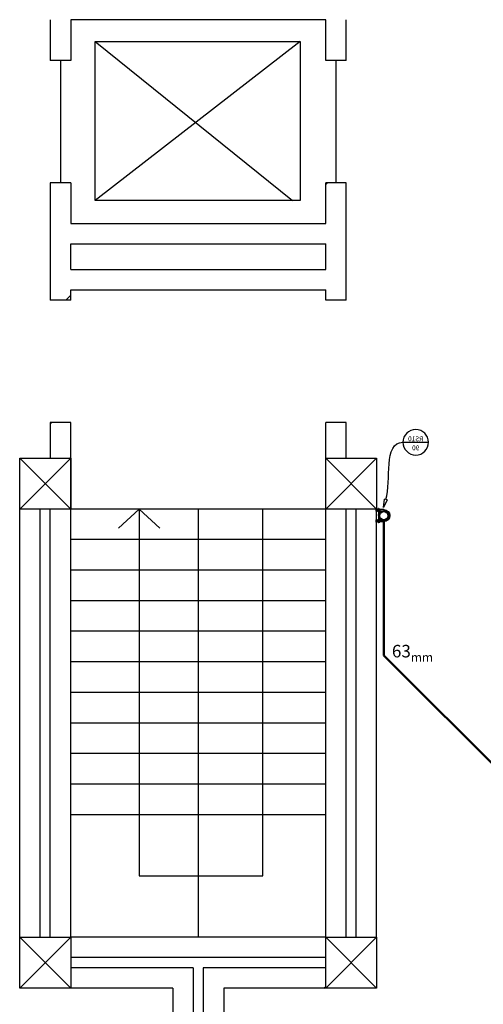
# Model space of a CAD drawing. Units: inches. Extents: x -1959 to 2565, y -1893 to 720.
# Drawn here: x 2370 to 2375, y 394 to 403 of the extents above; entities that cross this region are included whole.
import ezdxf
from ezdxf import colors
from ezdxf.entities.mleader import LeaderData, LeaderLine
from ezdxf.enums import TextEntityAlignment as Align
from ezdxf.math import Vec2, Vec3

# ---------------------------------------------------------------- set-up
doc = ezdxf.new("R2010")
doc.units = ezdxf.units.IN
doc.header["$MEASUREMENT"] = 0
doc.layers.add('Sewage Line', color=6, linetype='Continuous', lineweight=50)
doc.styles.get("Standard").update_dxf_attribs({"font": 'BNAZANIN.TTF'})

# ---------------------------------------------------------------- blocks, each defined once
blk = doc.blocks.new('_DetailCallout')
at = {"color": 0, "linetype": 'ByBlock', "lineweight": -2, "transparency": 16777216}
blk.add_line((0.25, 0), (-0.25, 0), dxfattribs=at)
blk.add_circle((0, 0), 0.25, dxfattribs=at)
at = {"color": 0, "transparency": 16777216}
for tag, p in [('VIEWNUMBER', (0, 0.021)), ('SHEETNUMBER', (0, -0.156))]:
    blk.add_attdef(tag, text='', height=0.0938, dxfattribs=at).set_placement(p, align=Align.CENTER)
blk = doc.blocks.new('_ClosedBlank')
at = {"color": 0, "linetype": 'ByBlock', "lineweight": -2}
for p, q in [((-1, 0.17), (0, 0)), ((-1, 0.17), (-1, -0.17)), ((0, 0), (-1, -0.17))]:
    blk.add_line(p, q, dxfattribs=at)
blk = doc.blocks.new('bast 90')
at = {"color": 7, "ltscale": 0.03, "true_color": 0xffffff}
for p, q in [((-0.0036, 0.0596), (0.0463, 0.0596)), ((0.0463, 0.0476), (-0.0036, 0.0476)), ((0.0452, 0.0656), (0.0352, 0.0656)), ((0.0452, 0.0416), (0.0352, 0.0416)), ((0.0462, 0.0646), (0.0452, 0.0656)), ((0.0452, 0.0416), (0.0462, 0.0426)), ((0.0462, 0.0426), (0.0462, 0.0646)), ((0.0462, 0.0586), (0.0463, 0.0586)), ((0.0463, 0.0486), (0.0462, 0.0486)), ((0.0463, -0.07), (0.0463, 0.0708)), ((0.0463, 0.0708), (0.0483, 0.0708)), ((0.0483, 0.0708), (0.0483, -0.07)), ((0.0483, 0.0596), (0.0744, 0.0596)), ((0.0483, 0.0586), (0.0585, 0.0586)), ((0.0585, 0.0486), (0.0483, 0.0486)), ((0.0744, 0.0476), (0.0483, 0.0476)), ((0.0585, 0.0646), (0.0595, 0.0656)), ((0.0585, 0.0426), (0.0585, 0.0646)), ((0.0595, 0.0416), (0.0585, 0.0426)), ((0.0595, 0.0656), (0.0695, 0.0656)), ((0.0595, 0.0416), (0.0695, 0.0416)), ((0.0695, 0.0656), (0.0705, 0.0646)), ((0.0705, 0.0426), (0.0695, 0.0416)), ((0.0705, 0.0426), (0.0705, 0.0646)), ((0.0705, 0.0586), (0.0754, 0.0586)), ((0.0754, 0.0486), (0.0705, 0.0486)), ((0.0744, 0.0596), (0.0754, 0.0586)), ((0.0744, 0.0596), (0.0744, 0.0476)), ((0.0754, 0.0486), (0.0744, 0.0476)), ((0.0754, 0.0586), (0.0754, 0.0486)), ((-0.0036, -0.0464), (0.0463, -0.0464)), ((0.0463, -0.0584), (-0.0036, -0.0584)), ((0.0452, -0.0404), (0.0352, -0.0404)), ((0.0452, -0.0644), (0.0352, -0.0644)), ((0.0462, -0.0414), (0.0452, -0.0404)), ((0.0452, -0.0644), (0.0462, -0.0634)), ((0.0462, -0.0634), (0.0462, -0.0414)), ((0.0462, -0.0474), (0.0463, -0.0474)), ((0.0463, -0.0574), (0.0462, -0.0574)), ((0.0463, -0.07), (0.0483, -0.07)), ((0.0483, -0.0464), (0.0744, -0.0464)), ((0.0483, -0.0474), (0.0585, -0.0474)), ((0.0585, -0.0574), (0.0483, -0.0574)), ((0.0744, -0.0584), (0.0483, -0.0584)), ((0.0585, -0.0414), (0.0595, -0.0404)), ((0.0585, -0.0634), (0.0585, -0.0414)), ((0.0595, -0.0644), (0.0585, -0.0634)), ((0.0595, -0.0404), (0.0695, -0.0404)), ((0.0595, -0.0644), (0.0695, -0.0644)), ((0.0695, -0.0404), (0.0705, -0.0414)), ((0.0705, -0.0634), (0.0695, -0.0644)), ((0.0705, -0.0634), (0.0705, -0.0414)), ((0.0705, -0.0474), (0.0754, -0.0474)), ((0.0754, -0.0574), (0.0705, -0.0574)), ((0.0744, -0.0464), (0.0744, -0.0584)), ((0.0744, -0.0464), (0.0754, -0.0474)), ((0.0754, -0.0574), (0.0744, -0.0584))]:
    blk.add_line(p, q, dxfattribs=at)
at = {"color": 7, "ltscale": 0.05, "true_color": 0xffffff}
for p, q in [((0.0352, 0.0656), (0.0352, 0.0416)), ((0.0352, -0.0404), (0.0352, -0.0644))]:
    blk.add_line(p, q, dxfattribs=at)
at = {"color": 7, "ltscale": 0.03, "true_color": 0xffffff}
for radius in [0.059, 0.047]:
    blk.add_arc((-0.0036, 0.0006), radius, 90, 270, dxfattribs=at)
at = {"layer": 'Sewage Line', "color": 0, "ltscale": 0.006, "insert": (0.0695, 0.0136), "char_height": 0.013023, "attachment_point": 1, "rotation": 270}
blk.add_mtext_dynamic_manual_height_columns('{\\f@Arial Unicode MS|b0|i0|c178|p34;90}', width=0.000379, gutter_width=0.0651, heights=[0], dxfattribs=at)

msp = doc.modelspace()

# ---------------------------------------------------------------- linework, layer by layer
for p, q in [((2370.51648, 403.27375), (2370.51648, 402.87375)), ((2373.21648, 403.27375), (2370.71648, 403.27375)), ((2370.71648, 403.27375), (2370.71648, 402.87375)), ((2373.21648, 402.87375), (2373.21648, 403.27375)), ((2373.41648, 402.87375), (2373.41648, 403.27375)), ((2370.95492, 403.06124), (2372.96578, 403.06124)), ((2370.95492, 401.49991), (2370.95492, 403.06124)), ((2372.96578, 403.06124), (2370.95492, 401.49991)), ((2370.95492, 403.06124), (2372.89148, 401.49991)), ((2372.96578, 403.06124), (2372.96578, 401.49991)), ((2370.71648, 402.87375), (2370.51648, 402.87375)), ((2370.61648, 402.87375), (2370.61648, 401.67375)), ((2373.41648, 402.87375), (2373.21648, 402.87375)), ((2373.31648, 402.87375), (2373.31648, 401.67375)), ((2370.51648, 401.67375), (2370.51648, 400.52375)), ((2370.71648, 401.67375), (2370.51648, 401.67375)), ((2370.71648, 401.67375), (2370.71648, 401.27375)), ((2373.21648, 401.27375), (2373.21648, 401.67375)), ((2373.41648, 401.67375), (2373.21648, 401.67375)), ((2373.41648, 401.07375), (2373.41648, 401.67375)), ((2372.96578, 401.49991), (2370.95492, 401.49991)), ((2370.71648, 401.27375), (2373.21648, 401.27375)), ((2370.71648, 400.82375), (2370.71648, 401.07375)), ((2370.71648, 401.07375), (2373.21648, 401.07375)), ((2373.21648, 400.82375), (2373.21648, 401.07375)), ((2373.41648, 400.52375), (2373.41648, 401.07375)), ((2370.71648, 400.82375), (2373.21648, 400.82375)), ((2370.71648, 400.52375), (2370.71648, 400.62375)), ((2370.71648, 400.62375), (2373.21648, 400.62375)), ((2373.21648, 400.52375), (2373.21648, 400.62375)), ((2370.71648, 400.52375), (2370.51648, 400.52375)), ((2373.41648, 400.52375), (2373.21648, 400.52375)), ((2370.51648, 399.32375), (2370.51648, 398.97375)), ((2370.71648, 399.32375), (2370.51648, 399.32375)), ((2370.71648, 394.27375), (2370.71648, 399.32375)), ((2373.21648, 398.97375), (2373.21648, 399.32375)), ((2373.41648, 399.32375), (2373.21648, 399.32375)), ((2373.41648, 398.97375), (2373.41648, 399.32375)), ((2370.21648, 398.97375), (2370.71648, 398.97375)), ((2370.21648, 398.47375), (2370.21648, 398.97375)), ((2370.71648, 398.97375), (2370.21648, 398.47375)), ((2370.71648, 398.47375), (2370.21648, 398.97375)), ((2370.71648, 398.97375), (2370.71648, 398.47375)), ((2373.21648, 394.27375), (2373.21648, 398.97375)), ((2373.21648, 398.97375), (2373.71648, 398.97375)), ((2373.21648, 398.47375), (2373.21648, 398.97375)), ((2373.71648, 398.97375), (2373.21648, 398.47375)), ((2373.71648, 398.47375), (2373.21648, 398.97375)), ((2373.71648, 398.97375), (2373.71648, 398.47375)), ((2370.71648, 398.47375), (2370.21648, 398.47375)), ((2370.21648, 394.27375), (2370.21648, 398.47375)), ((2370.41648, 394.27375), (2370.41648, 398.47375)), ((2370.51648, 397.47375), (2370.51648, 398.47375)), ((2373.21648, 398.47375), (2370.71648, 398.47375)), ((2371.38842, 398.47375), (2371.18514, 398.28684)), ((2371.38842, 398.47375), (2371.38842, 398.47375)), ((2371.38842, 398.47375), (2371.38842, 394.87375)), ((2371.38842, 398.47375), (2371.59171, 398.28684)), ((2371.96648, 398.47375), (2371.96648, 395.77375)), ((2372.59918, 394.87375), (2372.59918, 398.47375)), ((2373.71648, 398.47375), (2373.21648, 398.47375)), ((2373.41648, 394.27375), (2373.41648, 398.47375)), ((2373.51648, 394.27375), (2373.51648, 398.47375)), ((2373.71648, 397.37375), (2373.71648, 398.47375)), ((2373.21648, 398.17375), (2370.71648, 398.17375)), ((2373.21648, 397.87375), (2370.71648, 397.87375)), ((2373.21648, 397.57375), (2370.71648, 397.57375)), ((2370.51648, 394.27375), (2370.51648, 397.49184)), ((2373.71648, 396.27375), (2373.71648, 397.37375)), ((2373.21648, 397.27375), (2370.71648, 397.27375)), ((2373.21648, 396.97375), (2370.71648, 396.97375)), ((2373.21648, 396.67375), (2370.71648, 396.67375)), ((2373.21648, 396.37375), (2370.71648, 396.37375)), ((2373.71648, 394.27375), (2373.71648, 396.27375)), ((2373.21648, 396.07375), (2370.71648, 396.07375)), ((2373.21648, 395.77375), (2370.71648, 395.77375)), ((2371.96648, 395.77375), (2371.96648, 394.27375)), ((2373.21648, 395.47375), (2370.71648, 395.47375)), ((2371.38842, 394.87375), (2372.59918, 394.87375)), ((2370.21648, 394.27375), (2370.71648, 394.27375)), ((2370.71648, 394.27375), (2370.21648, 393.77375)), ((2370.71648, 393.77375), (2370.21648, 394.27375)), ((2373.21648, 394.27375), (2370.71648, 394.27375)), ((2373.21648, 394.27375), (2373.71648, 394.27375)), ((2373.21648, 393.77375), (2373.21648, 394.27375)), ((2373.71648, 394.27375), (2373.21648, 393.77375)), ((2373.71648, 393.77375), (2373.21648, 394.27375)), ((2373.71648, 394.27375), (2373.71648, 393.77375)), ((2373.21648, 394.07375), (2370.71648, 394.07375)), ((2372.01648, 394.07375), (2371.91648, 394.07375)), ((2371.91648, 393.97375), (2370.71648, 393.97375)), ((2371.91648, 393.97375), (2371.91648, 391.17375)), ((2373.21648, 393.97375), (2372.01648, 393.97375)), ((2372.01648, 393.97375), (2372.01648, 391.17375)), ((2370.71648, 393.77375), (2370.21648, 393.77375)), ((2371.71648, 393.77375), (2370.71648, 393.77375)), ((2371.71648, 393.77375), (2371.71648, 391.17375)), ((2373.21648, 393.77375), (2372.21648, 393.77375)), ((2372.21648, 393.77375), (2372.21648, 391.17375)), ((2373.71648, 393.77375), (2373.21648, 393.77375))]:
    msp.add_line(p, q)
at = {"transparency": 33554518}
for p, q in [((2373.21648, 401.65741), (2373.23283, 401.67375)), ((2370.66861, 400.52375), (2370.71648, 400.57162)), ((2373.40865, 400.52375), (2373.41648, 400.53158))]:
    msp.add_line(p, q, dxfattribs=at)
at = {"transparency": 33554477}
for p, q in [((2370.51648, 399.31096), (2370.52927, 399.32375)), ((2370.7096, 398.97375), (2370.71648, 398.98063)), ((2373.19939, 393.77375), (2373.21648, 393.79084))]:
    msp.add_line(p, q, dxfattribs=at)
at = {"color": 0, "lineweight": 50, "ltscale": 0.006}
for p in [(2373.78634, 398.36401), (2375.4262, 395.39836)]:
    msp.add_line(p, (2373.78634, 397.03822), dxfattribs=at)
for points in [[(2370.21648, 398.97375), (2370.71648, 398.97375), (2370.71648, 398.47375), (2370.21648, 398.47375)], [(2373.21648, 398.97375), (2373.71648, 398.97375), (2373.71648, 398.47375), (2373.21648, 398.47375)], [(2370.21648, 394.27375), (2370.71648, 394.27375), (2370.71648, 393.77375), (2370.21648, 393.77375)], [(2373.21648, 394.27375), (2373.71648, 394.27375), (2373.71648, 393.77375), (2373.21648, 393.77375)]]:
    msp.add_lwpolyline(points, close=True)
at = {"layer": 'Sewage Line', "ltscale": 0.05}
msp.add_circle((2373.78634, 398.40901), 0.045, dxfattribs=at)

# ---------------------------------------------------------------- block references
at = {"color": 0, "xscale": -1}
msp.add_blockref('bast 90', (2373.78275, 398.40845), dxfattribs=at)

# ---------------------------------------------------------------- texts
at = {"insert": (2374.26893, 397.18235), "char_height": 0.1227219, "attachment_point": 3}
msp.add_mtext('\\A1;{\\fTimes New Roman|b0|i0|c0|p18;63\\H0.7x;\\S^ mm;}', dxfattribs=at)

# ---------------------------------------------------------------- leaders
at = {"color": 0, "ltscale": 0.006}
ml = msp.add_multileader_block('Standard', dxfattribs=at)
ml.set_content('_DetailCallout', scale=0.5)
ml.set_attribute('VIEWNUMBER', 'RS9', width=0)
ml.set_attribute('SHEETNUMBER', '90', width=0)
ml.set_leader_properties()
ml.set_arrow_properties(name='CLOSEDBLANK')
ml.build(insert=Vec2(0, 0))
ml.multileader.update_dxf_attribs({"leader_type": 2, "has_text_frame": 1, "dogleg_length": 0.36, "arrow_head_size": 0.08})
ctx = ml.context
ctx.base_point, ctx.char_height, ctx.arrow_head_size, ctx.landing_gap_size, ctx.plane_origin = Vec3(2369.69264, 399.1282), 0.18, 0.08, 0.09, Vec3(2370.70199, 398.60575)
notes = []
notes.append((ctx, [(0, (1, 1, 0), (2370.30264, 399.1282), (-1, 0), 0.36, [(0, [(2370.13322, 398.48974)], 0, [])])]))
ctx.block.insert = Vec3(2369.81764, 399.1282)
ml = msp.add_multileader_block('Standard', dxfattribs=at)
ml.set_content('_DetailCallout', scale=-0.5)
ml.set_attribute('VIEWNUMBER', 'RS10', width=0)
ml.set_attribute('SHEETNUMBER', '90', width=0)
ml.set_leader_properties()
ml.set_arrow_properties(name='CLOSEDBLANK')
ml.build(insert=Vec2(0, 0))
ml.multileader.update_dxf_attribs({"leader_type": 2, "has_text_frame": 1, "dogleg_length": 0.36, "arrow_head_size": 0.08})
ctx = ml.context
ctx.base_point, ctx.char_height, ctx.arrow_head_size, ctx.landing_gap_size, ctx.plane_origin = Vec3(2373.97445, 399.1282), 0.18, 0.08, 0.09, Vec3(2373.21511, 398.60575)
ctx.text_align_type = 2
notes.append((ctx, [(0, (1, 1, 0), (2373.61445, 399.1282), (1, 0), 0.36, [(0, [(2373.78388, 398.48974)], 0, [])])]))
ctx.block.insert, ctx.block.scale = Vec3(2374.09945, 399.1282), Vec3(-0.5, 0.5, 0.5)
for ctx, leaders in notes:
    for number, flags, end, landing, length, lines in leaders:
        leader = LeaderData()
        leader.index, (leader.has_last_leader_line, leader.has_dogleg_vector, leader.attachment_direction) = number, flags
        leader.last_leader_point, leader.dogleg_vector, leader.dogleg_length = Vec3(end), Vec3(landing), length
        for number, points, colour, breaks in lines:
            line = LeaderLine()
            line.index, line.vertices, line.color, line.breaks = number, Vec3.list(points), colors.encode_raw_color(colour), breaks
            leader.lines.append(line)
        ctx.leaders.append(leader)

doc.saveas('drawing.dxf')
